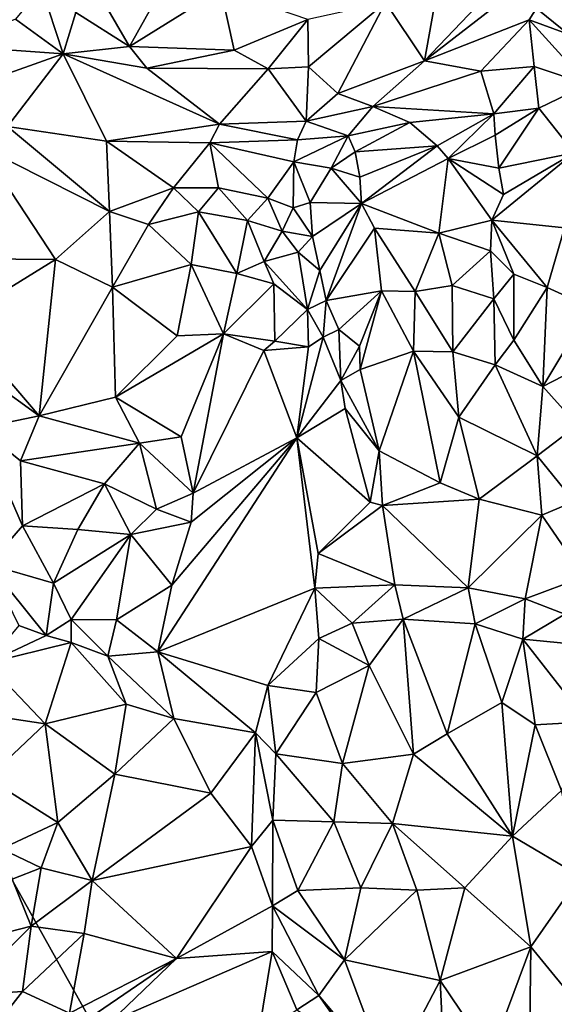
# Model space of a CAD drawing. Units: metres. Extents: x 23.6 to 29.4, y -15.5 to 8.9.
# Drawn here: x 27.2 to 27.7, y 6.2 to 7 of the extents above; entities that cross this region are included whole.
import ezdxf

# ---------------------------------------------------------------- set-up
doc = ezdxf.new("R2010")
doc.units = ezdxf.units.M

msp = doc.modelspace()

# ---------------------------------------------------------------- linework, layer by layer
at = {"layer": '1'}
for points in [[(27.89656, 6.8766, -1.5659), (26.13901, 8.29769, -1.55973), (27.24474, 8.70575, -1.56504)], [(27.24474, 8.70575, -1.56504), (27.53024, 8.42176, -1.56576), (27.89656, 6.8766, -1.5659)], [(28.7416, 8.19823, -1.57307), (27.89656, 6.8766, -1.5659), (27.53024, 8.42176, -1.56576)], [(25.52179, 5.50277, -1.54708), (26.13901, 8.29769, -1.55973), (27.58912, 5.70302, -1.56344)], [(27.58912, 5.70302, -1.56344), (26.13901, 8.29769, -1.55973), (27.89656, 6.8766, -1.5659)], [(27.60061, 7.14207, -0.71698), (27.54557, 7.06387, -0.74445), (27.57786, 7.01534, -0.79653)], [(27.60061, 7.14207, -0.71698), (27.57786, 7.01534, -0.79653), (27.65095, 7.09195, -0.78605)], [(27.65095, 7.09195, -0.78605), (27.57786, 7.01534, -0.79653), (27.70585, 7.11445, -0.79026)], [(27.57786, 7.01534, -0.79653), (27.66488, 7.04953, -0.79585), (27.70585, 7.11445, -0.79026)], [(27.66488, 7.04953, -0.79585), (27.79727, 7.00117, -0.76274), (27.70585, 7.11445, -0.79026)], [(27.3024, 7.07986, -0.79591), (27.28849, 7.05563, -0.78695), (27.33285, 7.02738, -0.7703)], [(27.3024, 7.07986, -0.79591), (27.33285, 7.02738, -0.7703), (27.36222, 7.08003, -0.79524)], [(27.36222, 7.08003, -0.79524), (27.33285, 7.02738, -0.7703), (27.40869, 7.07464, -0.7809)], [(27.25984, 7.07645, -0.78544), (27.23841, 7.04996, -0.802), (27.27792, 7.02116, -0.79201)], [(27.25984, 7.07645, -0.78544), (27.27792, 7.02116, -0.79201), (27.28849, 7.05563, -0.78695)], [(27.40869, 7.07464, -0.7809), (27.33285, 7.02738, -0.7703), (27.42, 7.02431, -0.75661)], [(27.40869, 7.07464, -0.7809), (27.42, 7.02431, -0.75661), (27.48118, 7.04965, -0.74236)], [(27.48118, 7.04965, -0.74236), (27.48168, 7.01034, -0.76166), (27.54557, 7.06387, -0.74445)], [(27.48168, 7.01034, -0.76166), (27.50586, 6.98839, -0.79222), (27.54557, 7.06387, -0.74445)], [(27.54557, 7.06387, -0.74445), (27.50586, 6.98839, -0.79222), (27.57786, 7.01534, -0.79653)], [(27.28849, 7.05563, -0.78695), (27.27792, 7.02116, -0.79201), (27.33285, 7.02738, -0.7703)], [(27.18418, 7.02787, -0.84439), (27.27792, 7.02116, -0.79201), (27.23841, 7.04996, -0.802)], [(27.42, 7.02431, -0.75661), (27.44806, 7.00887, -0.75706), (27.48118, 7.04965, -0.74236)], [(27.48118, 7.04965, -0.74236), (27.44806, 7.00887, -0.75706), (27.48168, 7.01034, -0.76166)], [(27.57786, 7.01534, -0.79653), (27.62485, 7.00676, -0.80528), (27.66488, 7.04953, -0.79585)], [(27.66488, 7.04953, -0.79585), (27.62485, 7.00676, -0.80528), (27.66916, 7.01073, -0.79339)], [(27.66488, 7.04953, -0.79585), (27.66916, 7.01073, -0.79339), (27.71371, 6.99577, -0.77525)], [(27.66488, 7.04953, -0.79585), (27.71371, 6.99577, -0.77525), (27.79727, 7.00117, -0.76274)], [(27.18418, 7.02787, -0.84439), (27.19276, 6.99119, -0.86309), (27.27792, 7.02116, -0.79201)], [(27.19276, 6.99119, -0.86309), (27.23163, 6.96088, -0.86804), (27.27792, 7.02116, -0.79201)], [(27.23163, 6.96088, -0.86804), (27.31377, 6.9487, -0.85371), (27.27792, 7.02116, -0.79201)], [(27.27792, 7.02116, -0.79201), (27.34729, 7.00948, -0.77565), (27.33285, 7.02738, -0.7703)], [(27.27792, 7.02116, -0.79201), (27.31377, 6.9487, -0.85371), (27.40767, 6.96275, -0.81739)], [(27.34729, 7.00948, -0.77565), (27.27792, 7.02116, -0.79201), (27.40767, 6.96275, -0.81739)], [(27.33285, 7.02738, -0.7703), (27.34729, 7.00948, -0.77565), (27.42, 7.02431, -0.75661)], [(27.42, 7.02431, -0.75661), (27.34729, 7.00948, -0.77565), (27.44806, 7.00887, -0.75706)], [(27.50586, 6.98839, -0.79222), (27.53498, 6.97763, -0.79666), (27.57786, 7.01534, -0.79653)], [(27.57786, 7.01534, -0.79653), (27.53498, 6.97763, -0.79666), (27.62485, 7.00676, -0.80528)], [(27.34729, 7.00948, -0.77565), (27.40767, 6.96275, -0.81739), (27.44806, 7.00887, -0.75706)], [(27.44806, 7.00887, -0.75706), (27.40767, 6.96275, -0.81739), (27.47971, 6.96537, -0.81918)], [(27.44806, 7.00887, -0.75706), (27.47971, 6.96537, -0.81918), (27.48168, 7.01034, -0.76166)], [(27.48168, 7.01034, -0.76166), (27.47971, 6.96537, -0.81918), (27.50586, 6.98839, -0.79222)], [(27.62485, 7.00676, -0.80528), (27.53498, 6.97763, -0.79666), (27.63544, 6.97141, -0.79525)], [(27.66916, 7.01073, -0.79339), (27.62485, 7.00676, -0.80528), (27.63544, 6.97141, -0.79525)], [(27.66916, 7.01073, -0.79339), (27.63544, 6.97141, -0.79525), (27.67289, 6.97616, -0.77266)], [(27.66916, 7.01073, -0.79339), (27.67289, 6.97616, -0.77266), (27.71371, 6.99577, -0.77525)], [(27.67289, 6.97616, -0.77266), (27.70238, 6.93911, -0.71892), (27.71371, 6.99577, -0.77525)], [(27.50586, 6.98839, -0.79222), (27.47971, 6.96537, -0.81918), (27.53498, 6.97763, -0.79666)], [(27.47971, 6.96537, -0.81918), (27.51447, 6.95307, -0.807), (27.53498, 6.97763, -0.79666)], [(27.53498, 6.97763, -0.79666), (27.51447, 6.95307, -0.807), (27.56592, 6.96417, -0.79101)], [(27.53498, 6.97763, -0.79666), (27.56592, 6.96417, -0.79101), (27.63544, 6.97141, -0.79525)], [(27.56592, 6.96417, -0.79101), (27.58854, 6.94476, -0.77889), (27.63544, 6.97141, -0.79525)], [(27.63544, 6.97141, -0.79525), (27.58854, 6.94476, -0.77889), (27.59771, 6.93429, -0.76791)], [(27.63544, 6.97141, -0.79525), (27.59771, 6.93429, -0.76791), (27.63675, 6.95379, -0.79029)], [(27.63544, 6.97141, -0.79525), (27.63675, 6.95379, -0.79029), (27.67289, 6.97616, -0.77266)], [(27.67289, 6.97616, -0.77266), (27.63675, 6.95379, -0.79029), (27.63969, 6.92632, -0.76864)], [(27.67289, 6.97616, -0.77266), (27.63969, 6.92632, -0.76864), (27.70238, 6.93911, -0.71892)], [(27.40767, 6.96275, -0.81739), (27.47237, 6.94978, -0.83375), (27.47971, 6.96537, -0.81918)], [(27.47971, 6.96537, -0.81918), (27.47237, 6.94978, -0.83375), (27.51447, 6.95307, -0.807)], [(27.51447, 6.95307, -0.807), (27.5205, 6.93999, -0.79612), (27.56592, 6.96417, -0.79101)], [(27.56592, 6.96417, -0.79101), (27.5205, 6.93999, -0.79612), (27.58854, 6.94476, -0.77889)], [(27.23163, 6.96088, -0.86804), (27.20986, 6.94418, -0.87662), (27.31643, 6.89044, -0.86315)], [(27.23163, 6.96088, -0.86804), (27.31643, 6.89044, -0.86315), (27.31377, 6.9487, -0.85371)], [(27.40767, 6.96275, -0.81739), (27.31377, 6.9487, -0.85371), (27.39968, 6.94727, -0.82826)], [(27.40767, 6.96275, -0.81739), (27.39968, 6.94727, -0.82826), (27.47237, 6.94978, -0.83375)], [(27.31377, 6.9487, -0.85371), (27.31643, 6.89044, -0.86315), (27.36956, 6.91005, -0.84383)], [(27.31377, 6.9487, -0.85371), (27.36956, 6.91005, -0.84383), (27.39968, 6.94727, -0.82826)], [(27.39968, 6.94727, -0.82826), (27.36956, 6.91005, -0.84383), (27.40689, 6.90994, -0.83085)], [(27.47237, 6.94978, -0.83375), (27.39968, 6.94727, -0.82826), (27.46944, 6.9315, -0.83726)], [(27.39968, 6.94727, -0.82826), (27.40689, 6.90994, -0.83085), (27.4478, 6.90135, -0.82702)], [(27.39968, 6.94727, -0.82826), (27.4478, 6.90135, -0.82702), (27.46944, 6.9315, -0.83726)], [(27.47237, 6.94978, -0.83375), (27.46944, 6.9315, -0.83726), (27.51447, 6.95307, -0.807)], [(27.46944, 6.9315, -0.83726), (27.50034, 6.92643, -0.80718), (27.51447, 6.95307, -0.807)], [(27.51447, 6.95307, -0.807), (27.50034, 6.92643, -0.80718), (27.5205, 6.93999, -0.79612)], [(27.63675, 6.95379, -0.79029), (27.59771, 6.93429, -0.76791), (27.63969, 6.92632, -0.76864)], [(27.20986, 6.94418, -0.87662), (27.20539, 6.85117, -0.88377), (27.27141, 6.85059, -0.86592)], [(27.20986, 6.94418, -0.87662), (27.27141, 6.85059, -0.86592), (27.31643, 6.89044, -0.86315)], [(27.5205, 6.93999, -0.79612), (27.50034, 6.92643, -0.80718), (27.52427, 6.91887, -0.76718)], [(27.5205, 6.93999, -0.79612), (27.52427, 6.91887, -0.76718), (27.58854, 6.94476, -0.77889)], [(27.52427, 6.91887, -0.76718), (27.52558, 6.89697, -0.73947), (27.58854, 6.94476, -0.77889)], [(27.58854, 6.94476, -0.77889), (27.52558, 6.89697, -0.73947), (27.59771, 6.93429, -0.76791)], [(27.64348, 6.90444, -0.73661), (27.63392, 6.88314, -0.72476), (27.70238, 6.93911, -0.71892)], [(27.70238, 6.93911, -0.71892), (27.63392, 6.88314, -0.72476), (27.69426, 6.87692, -0.66695)], [(27.63969, 6.92632, -0.76864), (27.64348, 6.90444, -0.73661), (27.70238, 6.93911, -0.71892)], [(27.4478, 6.90135, -0.82702), (27.46895, 6.8933, -0.83258), (27.46944, 6.9315, -0.83726)], [(27.46944, 6.9315, -0.83726), (27.46895, 6.8933, -0.83258), (27.48291, 6.89782, -0.83292)], [(27.46944, 6.9315, -0.83726), (27.48291, 6.89782, -0.83292), (27.50034, 6.92643, -0.80718)], [(27.52558, 6.89697, -0.73947), (27.58997, 6.8725, -0.70938), (27.59771, 6.93429, -0.76791)], [(27.59771, 6.93429, -0.76791), (27.58997, 6.8725, -0.70938), (27.63392, 6.88314, -0.72476)], [(27.59771, 6.93429, -0.76791), (27.63392, 6.88314, -0.72476), (27.64348, 6.90444, -0.73661)], [(27.63969, 6.92632, -0.76864), (27.59771, 6.93429, -0.76791), (27.64348, 6.90444, -0.73661)], [(27.50034, 6.92643, -0.80718), (27.48291, 6.89782, -0.83292), (27.52558, 6.89697, -0.73947)], [(27.50034, 6.92643, -0.80718), (27.52558, 6.89697, -0.73947), (27.52427, 6.91887, -0.76718)], [(27.31643, 6.89044, -0.86315), (27.34878, 6.87969, -0.84025), (27.36956, 6.91005, -0.84383)], [(27.36956, 6.91005, -0.84383), (27.34878, 6.87969, -0.84025), (27.39017, 6.89005, -0.82646)], [(27.40689, 6.90994, -0.83085), (27.36956, 6.91005, -0.84383), (27.39017, 6.89005, -0.82646)], [(27.40689, 6.90994, -0.83085), (27.39017, 6.89005, -0.82646), (27.43109, 6.88285, -0.81257)], [(27.4478, 6.90135, -0.82702), (27.40689, 6.90994, -0.83085), (27.43109, 6.88285, -0.81257)], [(27.4478, 6.90135, -0.82702), (27.43109, 6.88285, -0.81257), (27.45982, 6.8741, -0.81089)], [(27.4478, 6.90135, -0.82702), (27.45982, 6.8741, -0.81089), (27.46895, 6.8933, -0.83258)], [(27.48291, 6.89782, -0.83292), (27.46895, 6.8933, -0.83258), (27.48502, 6.86958, -0.82014)], [(27.52558, 6.89697, -0.73947), (27.48291, 6.89782, -0.83292), (27.48502, 6.86958, -0.82014)], [(27.31643, 6.89044, -0.86315), (27.27141, 6.85059, -0.86592), (27.31893, 6.82762, -0.83726)], [(27.31643, 6.89044, -0.86315), (27.31893, 6.82762, -0.83726), (27.34878, 6.87969, -0.84025)], [(27.39017, 6.89005, -0.82646), (27.34878, 6.87969, -0.84025), (27.38413, 6.84649, -0.7829)], [(27.39017, 6.89005, -0.82646), (27.38413, 6.84649, -0.7829), (27.42211, 6.8388, -0.76154)], [(27.39017, 6.89005, -0.82646), (27.42211, 6.8388, -0.76154), (27.43109, 6.88285, -0.81257)], [(27.46895, 6.8933, -0.83258), (27.45982, 6.8741, -0.81089), (27.48502, 6.86958, -0.82014)], [(27.52558, 6.89697, -0.73947), (27.48502, 6.86958, -0.82014), (27.49112, 6.84136, -0.78985)], [(27.49619, 6.81656, -0.77839), (27.52558, 6.89697, -0.73947), (27.49112, 6.84136, -0.78985)], [(27.52558, 6.89697, -0.73947), (27.49619, 6.81656, -0.77839), (27.53648, 6.87665, -0.7228)], [(27.52558, 6.89697, -0.73947), (27.53648, 6.87665, -0.7228), (27.58997, 6.8725, -0.70938)], [(27.43109, 6.88285, -0.81257), (27.42211, 6.8388, -0.76154), (27.44474, 6.8489, -0.77563)], [(27.43109, 6.88285, -0.81257), (27.44474, 6.8489, -0.77563), (27.45982, 6.8741, -0.81089)], [(27.58997, 6.8725, -0.70938), (27.63267, 6.85782, -0.71574), (27.63392, 6.88314, -0.72476)], [(27.63392, 6.88314, -0.72476), (27.63267, 6.85782, -0.71574), (27.65219, 6.83837, -0.69616)], [(27.63392, 6.88314, -0.72476), (27.65219, 6.83837, -0.69616), (27.67973, 6.82733, -0.66856)], [(27.69426, 6.87692, -0.66695), (27.63392, 6.88314, -0.72476), (27.67973, 6.82733, -0.66856)], [(27.34878, 6.87969, -0.84025), (27.31893, 6.82762, -0.83726), (27.38413, 6.84649, -0.7829)], [(27.45982, 6.8741, -0.81089), (27.44474, 6.8489, -0.77563), (27.47299, 6.85668, -0.81081)], [(27.45982, 6.8741, -0.81089), (27.47299, 6.85668, -0.81081), (27.48502, 6.86958, -0.82014)], [(27.49619, 6.81656, -0.77839), (27.54224, 6.8244, -0.71323), (27.53648, 6.87665, -0.7228)], [(27.53648, 6.87665, -0.7228), (27.54224, 6.8244, -0.71323), (27.5701, 6.82409, -0.6952)], [(27.58997, 6.8725, -0.70938), (27.53648, 6.87665, -0.7228), (27.5701, 6.82409, -0.6952)], [(27.58912, 5.70302, -1.56344), (27.89656, 6.8766, -1.5659), (28.75468, 5.87151, -1.56811)], [(27.69426, 6.87692, -0.66695), (27.67973, 6.82733, -0.66856), (27.71577, 6.81109, -0.65638)], [(27.48502, 6.86958, -0.82014), (27.47299, 6.85668, -0.81081), (27.49112, 6.84136, -0.78985)], [(27.58997, 6.8725, -0.70938), (27.5701, 6.82409, -0.6952), (27.60098, 6.82904, -0.69143)], [(27.58997, 6.8725, -0.70938), (27.60098, 6.82904, -0.69143), (27.63267, 6.85782, -0.71574)], [(27.63267, 6.85782, -0.71574), (27.60098, 6.82904, -0.69143), (27.63556, 6.81785, -0.70072)], [(27.63267, 6.85782, -0.71574), (27.63556, 6.81785, -0.70072), (27.65219, 6.83837, -0.69616)], [(27.20539, 6.85117, -0.88377), (27.18988, 6.80032, -0.9036), (27.27141, 6.85059, -0.86592)], [(27.25797, 6.72066, -0.80841), (27.27141, 6.85059, -0.86592), (27.18988, 6.80032, -0.9036)], [(27.25797, 6.72066, -0.80841), (27.31893, 6.82762, -0.83726), (27.27141, 6.85059, -0.86592)], [(27.44474, 6.8489, -0.77563), (27.42211, 6.8388, -0.76154), (27.45296, 6.83038, -0.76119)], [(27.47299, 6.85668, -0.81081), (27.44474, 6.8489, -0.77563), (27.48089, 6.80908, -0.77674)], [(27.44474, 6.8489, -0.77563), (27.45296, 6.83038, -0.76119), (27.48089, 6.80908, -0.77674)], [(27.47299, 6.85668, -0.81081), (27.48089, 6.80908, -0.77674), (27.49112, 6.84136, -0.78985)], [(27.31893, 6.82762, -0.83726), (27.37261, 6.78723, -0.75584), (27.38413, 6.84649, -0.7829)], [(27.38413, 6.84649, -0.7829), (27.37261, 6.78723, -0.75584), (27.41114, 6.78879, -0.73285)], [(27.38413, 6.84649, -0.7829), (27.41114, 6.78879, -0.73285), (27.42211, 6.8388, -0.76154)], [(27.49112, 6.84136, -0.78985), (27.48089, 6.80908, -0.77674), (27.49619, 6.81656, -0.77839)], [(27.42211, 6.8388, -0.76154), (27.41114, 6.78879, -0.73285), (27.45296, 6.83038, -0.76119)], [(27.63556, 6.81785, -0.70072), (27.65208, 6.78363, -0.69516), (27.65219, 6.83837, -0.69616)], [(27.65219, 6.83837, -0.69616), (27.65208, 6.78363, -0.69516), (27.67973, 6.82733, -0.66856)], [(27.25797, 6.72066, -0.80841), (27.32141, 6.73639, -0.8), (27.31893, 6.82762, -0.83726)], [(27.31893, 6.82762, -0.83726), (27.32141, 6.73639, -0.8), (27.37261, 6.78723, -0.75584)], [(27.41114, 6.78879, -0.73285), (27.45364, 6.78262, -0.72904), (27.45296, 6.83038, -0.76119)], [(27.45296, 6.83038, -0.76119), (27.45364, 6.78262, -0.72904), (27.48089, 6.80908, -0.77674)], [(27.49619, 6.81656, -0.77839), (27.50686, 6.79236, -0.7696), (27.54224, 6.8244, -0.71323)], [(27.54224, 6.8244, -0.71323), (27.50686, 6.79236, -0.7696), (27.52395, 6.7785, -0.76486)], [(27.52395, 6.7785, -0.76486), (27.52441, 6.75915, -0.76067), (27.54224, 6.8244, -0.71323)], [(27.54224, 6.8244, -0.71323), (27.52441, 6.75915, -0.76067), (27.5688, 6.77447, -0.70387)], [(27.54224, 6.8244, -0.71323), (27.5688, 6.77447, -0.70387), (27.5701, 6.82409, -0.6952)], [(27.60098, 6.82904, -0.69143), (27.5701, 6.82409, -0.6952), (27.60141, 6.77383, -0.69585)], [(27.60098, 6.82904, -0.69143), (27.60141, 6.77383, -0.69585), (27.63556, 6.81785, -0.70072)], [(27.67973, 6.82733, -0.66856), (27.65208, 6.78363, -0.69516), (27.67623, 6.74518, -0.68856)], [(27.67973, 6.82733, -0.66856), (27.67623, 6.74518, -0.68856), (27.71577, 6.81109, -0.65638)], [(27.49619, 6.81656, -0.77839), (27.48089, 6.80908, -0.77674), (27.49386, 6.78619, -0.77225)], [(27.49619, 6.81656, -0.77839), (27.49386, 6.78619, -0.77225), (27.50686, 6.79236, -0.7696)], [(27.5701, 6.82409, -0.6952), (27.5688, 6.77447, -0.70387), (27.60141, 6.77383, -0.69585)], [(27.63556, 6.81785, -0.70072), (27.60141, 6.77383, -0.69585), (27.63675, 6.76312, -0.70273)], [(27.63556, 6.81785, -0.70072), (27.63675, 6.76312, -0.70273), (27.65208, 6.78363, -0.69516)], [(27.48089, 6.80908, -0.77674), (27.45364, 6.78262, -0.72904), (27.48167, 6.77798, -0.75728)], [(27.48089, 6.80908, -0.77674), (27.48167, 6.77798, -0.75728), (27.49386, 6.78619, -0.77225)], [(27.67623, 6.74518, -0.68856), (27.71865, 6.76707, -0.66724), (27.71577, 6.81109, -0.65638)], [(27.25797, 6.72066, -0.80841), (27.18988, 6.80032, -0.9036), (27.18285, 6.77506, -0.90612)], [(27.49386, 6.78619, -0.77225), (27.50842, 6.75014, -0.77384), (27.50686, 6.79236, -0.7696)], [(27.50686, 6.79236, -0.7696), (27.50842, 6.75014, -0.77384), (27.52395, 6.7785, -0.76486)], [(27.37261, 6.78723, -0.75584), (27.32141, 6.73639, -0.8), (27.41114, 6.78879, -0.73285)], [(27.32141, 6.73639, -0.8), (27.376, 6.70339, -0.76057), (27.41114, 6.78879, -0.73285)], [(27.376, 6.70339, -0.76057), (27.38586, 6.65646, -0.7595), (27.41114, 6.78879, -0.73285)], [(27.41114, 6.78879, -0.73285), (27.38586, 6.65646, -0.7595), (27.44446, 6.77488, -0.72865)], [(27.45364, 6.78262, -0.72904), (27.41114, 6.78879, -0.73285), (27.44446, 6.77488, -0.72865)], [(27.49386, 6.78619, -0.77225), (27.48167, 6.77798, -0.75728), (27.47187, 6.70245, -0.74792)], [(27.49386, 6.78619, -0.77225), (27.47187, 6.70245, -0.74792), (27.50842, 6.75014, -0.77384)], [(27.65208, 6.78363, -0.69516), (27.63675, 6.76312, -0.70273), (27.67623, 6.74518, -0.68856)], [(27.45364, 6.78262, -0.72904), (27.44446, 6.77488, -0.72865), (27.48167, 6.77798, -0.75728)], [(27.44446, 6.77488, -0.72865), (27.47187, 6.70245, -0.74792), (27.48167, 6.77798, -0.75728)], [(27.52395, 6.7785, -0.76486), (27.50842, 6.75014, -0.77384), (27.52441, 6.75915, -0.76067)], [(27.20865, 6.7106, -0.84059), (27.25797, 6.72066, -0.80841), (27.18285, 6.77506, -0.90612)], [(27.44446, 6.77488, -0.72865), (27.38586, 6.65646, -0.7595), (27.47187, 6.70245, -0.74792)], [(27.52441, 6.75915, -0.76067), (27.54022, 6.69174, -0.77892), (27.5688, 6.77447, -0.70387)], [(27.5688, 6.77447, -0.70387), (27.54022, 6.69174, -0.77892), (27.59106, 6.66518, -0.74938)], [(27.5688, 6.77447, -0.70387), (27.59106, 6.66518, -0.74938), (27.60645, 6.71965, -0.71751)], [(27.60141, 6.77383, -0.69585), (27.5688, 6.77447, -0.70387), (27.60645, 6.71965, -0.71751)], [(27.60141, 6.77383, -0.69585), (27.60645, 6.71965, -0.71751), (27.63675, 6.76312, -0.70273)], [(27.67623, 6.74518, -0.68856), (27.70515, 6.71305, -0.69845), (27.71865, 6.76707, -0.66724)], [(27.50842, 6.75014, -0.77384), (27.54022, 6.69174, -0.77892), (27.52441, 6.75915, -0.76067)], [(27.63675, 6.76312, -0.70273), (27.60645, 6.71965, -0.71751), (27.67158, 6.68752, -0.71444)], [(27.63675, 6.76312, -0.70273), (27.67158, 6.68752, -0.71444), (27.67623, 6.74518, -0.68856)], [(27.51195, 6.7268, -0.77563), (27.50842, 6.75014, -0.77384), (27.47187, 6.70245, -0.74792)], [(27.50842, 6.75014, -0.77384), (27.51195, 6.7268, -0.77563), (27.54022, 6.69174, -0.77892)], [(27.67623, 6.74518, -0.68856), (27.67158, 6.68752, -0.71444), (27.70515, 6.71305, -0.69845)], [(27.25797, 6.72066, -0.80841), (27.34121, 6.69797, -0.76726), (27.32141, 6.73639, -0.8)], [(27.32141, 6.73639, -0.8), (27.34121, 6.69797, -0.76726), (27.376, 6.70339, -0.76057)], [(27.47187, 6.70245, -0.74792), (27.53271, 6.64917, -0.78644), (27.51195, 6.7268, -0.77563)], [(27.51195, 6.7268, -0.77563), (27.53271, 6.64917, -0.78644), (27.54022, 6.69174, -0.77892)], [(27.20865, 6.7106, -0.84059), (27.24252, 6.68349, -0.7741), (27.25797, 6.72066, -0.80841)], [(27.25797, 6.72066, -0.80841), (27.24252, 6.68349, -0.7741), (27.34121, 6.69797, -0.76726)], [(27.60645, 6.71965, -0.71751), (27.59106, 6.66518, -0.74938), (27.6234, 6.65163, -0.73911)], [(27.60645, 6.71965, -0.71751), (27.6234, 6.65163, -0.73911), (27.67158, 6.68752, -0.71444)], [(27.24252, 6.68349, -0.7741), (27.20865, 6.7106, -0.84059), (27.24408, 6.62957, -0.75923)], [(27.21608, 6.59742, -0.81645), (27.24408, 6.62957, -0.75923), (27.20865, 6.7106, -0.84059)], [(27.67158, 6.68752, -0.71444), (27.70218, 6.64972, -0.73069), (27.70515, 6.71305, -0.69845)], [(27.34121, 6.69797, -0.76726), (27.38586, 6.65646, -0.7595), (27.376, 6.70339, -0.76057)], [(27.35652, 6.52494, -0.80329), (27.48702, 6.57773, -0.78316), (27.47187, 6.70245, -0.74792)], [(27.36806, 6.58028, -0.78003), (27.35652, 6.52494, -0.80329), (27.47187, 6.70245, -0.74792)], [(27.38428, 6.63244, -0.76286), (27.36806, 6.58028, -0.78003), (27.47187, 6.70245, -0.74792)], [(27.38586, 6.65646, -0.7595), (27.38428, 6.63244, -0.76286), (27.47187, 6.70245, -0.74792)], [(27.47187, 6.70245, -0.74792), (27.48702, 6.57773, -0.78316), (27.48971, 6.6066, -0.77746)], [(27.47187, 6.70245, -0.74792), (27.48971, 6.6066, -0.77746), (27.53271, 6.64917, -0.78644)], [(27.24252, 6.68349, -0.7741), (27.31232, 6.66445, -0.74882), (27.34121, 6.69797, -0.76726)], [(27.34121, 6.69797, -0.76726), (27.31232, 6.66445, -0.74882), (27.35539, 6.64318, -0.75634)], [(27.34121, 6.69797, -0.76726), (27.35539, 6.64318, -0.75634), (27.38586, 6.65646, -0.7595)], [(27.53271, 6.64917, -0.78644), (27.54309, 6.64628, -0.78748), (27.54022, 6.69174, -0.77892)], [(27.54022, 6.69174, -0.77892), (27.54309, 6.64628, -0.78748), (27.59106, 6.66518, -0.74938)], [(27.6234, 6.65163, -0.73911), (27.6755, 6.63836, -0.73172), (27.67158, 6.68752, -0.71444)], [(27.67158, 6.68752, -0.71444), (27.6755, 6.63836, -0.73172), (27.70218, 6.64972, -0.73069)], [(27.24252, 6.68349, -0.7741), (27.24408, 6.62957, -0.75923), (27.31232, 6.66445, -0.74882)], [(27.31232, 6.66445, -0.74882), (27.24408, 6.62957, -0.75923), (27.29018, 6.62645, -0.7528)], [(27.29018, 6.62645, -0.7528), (27.33406, 6.62231, -0.75171), (27.31232, 6.66445, -0.74882)], [(27.31232, 6.66445, -0.74882), (27.33406, 6.62231, -0.75171), (27.35539, 6.64318, -0.75634)], [(27.59106, 6.66518, -0.74938), (27.54309, 6.64628, -0.78748), (27.6234, 6.65163, -0.73911)], [(27.38586, 6.65646, -0.7595), (27.35539, 6.64318, -0.75634), (27.38428, 6.63244, -0.76286)], [(27.53271, 6.64917, -0.78644), (27.48971, 6.6066, -0.77746), (27.54309, 6.64628, -0.78748)], [(27.48971, 6.6066, -0.77746), (27.55324, 6.58064, -0.78529), (27.54309, 6.64628, -0.78748)], [(27.54309, 6.64628, -0.78748), (27.6141, 6.5779, -0.75144), (27.6234, 6.65163, -0.73911)], [(27.54309, 6.64628, -0.78748), (27.55324, 6.58064, -0.78529), (27.6141, 6.5779, -0.75144)], [(27.6234, 6.65163, -0.73911), (27.6141, 6.5779, -0.75144), (27.6755, 6.63836, -0.73172)], [(27.6755, 6.63836, -0.73172), (27.71044, 6.58701, -0.74826), (27.70218, 6.64972, -0.73069)], [(27.35539, 6.64318, -0.75634), (27.33406, 6.62231, -0.75171), (27.38428, 6.63244, -0.76286)], [(27.6755, 6.63836, -0.73172), (27.6141, 6.5779, -0.75144), (27.6615, 6.56891, -0.74079)], [(27.6755, 6.63836, -0.73172), (27.6615, 6.56891, -0.74079), (27.71044, 6.58701, -0.74826)], [(27.24408, 6.62957, -0.75923), (27.21608, 6.59742, -0.81645), (27.26997, 6.58179, -0.78038)], [(27.24408, 6.62957, -0.75923), (27.26997, 6.58179, -0.78038), (27.29018, 6.62645, -0.7528)], [(27.33406, 6.62231, -0.75171), (27.36806, 6.58028, -0.78003), (27.38428, 6.63244, -0.76286)], [(27.29018, 6.62645, -0.7528), (27.26997, 6.58179, -0.78038), (27.33406, 6.62231, -0.75171)], [(27.26997, 6.58179, -0.78038), (27.28456, 6.55184, -0.81244), (27.33406, 6.62231, -0.75171)], [(27.28456, 6.55184, -0.81244), (27.3222, 6.55152, -0.80265), (27.33406, 6.62231, -0.75171)], [(27.3222, 6.55152, -0.80265), (27.36806, 6.58028, -0.78003), (27.33406, 6.62231, -0.75171)], [(27.48971, 6.6066, -0.77746), (27.48702, 6.57773, -0.78316), (27.55324, 6.58064, -0.78529)], [(27.24099, 6.54679, -0.82124), (27.26367, 6.53839, -0.81646), (27.21608, 6.59742, -0.81645)], [(27.21608, 6.59742, -0.81645), (27.26367, 6.53839, -0.81646), (27.26997, 6.58179, -0.78038)], [(27.26367, 6.53839, -0.81646), (27.28456, 6.55184, -0.81244), (27.26997, 6.58179, -0.78038)], [(27.36806, 6.58028, -0.78003), (27.3222, 6.55152, -0.80265), (27.35652, 6.52494, -0.80329)], [(27.48702, 6.57773, -0.78316), (27.51801, 6.54874, -0.7794), (27.55324, 6.58064, -0.78529)], [(27.55324, 6.58064, -0.78529), (27.51801, 6.54874, -0.7794), (27.56036, 6.55207, -0.77654)], [(27.55324, 6.58064, -0.78529), (27.56036, 6.55207, -0.77654), (27.6141, 6.5779, -0.75144)], [(27.6615, 6.56891, -0.74079), (27.6945, 6.55603, -0.74229), (27.71044, 6.58701, -0.74826)], [(27.35652, 6.52494, -0.80329), (27.44794, 6.49688, -0.80914), (27.48702, 6.57773, -0.78316)], [(27.48702, 6.57773, -0.78316), (27.44794, 6.49688, -0.80914), (27.49027, 6.53593, -0.78632)], [(27.48702, 6.57773, -0.78316), (27.49027, 6.53593, -0.78632), (27.51801, 6.54874, -0.7794)], [(27.56036, 6.55207, -0.77654), (27.61996, 6.54809, -0.74366), (27.6141, 6.5779, -0.75144)], [(27.6141, 6.5779, -0.75144), (27.61996, 6.54809, -0.74366), (27.6615, 6.56891, -0.74079)], [(27.6615, 6.56891, -0.74079), (27.61996, 6.54809, -0.74366), (27.65974, 6.53537, -0.72939)], [(27.6615, 6.56891, -0.74079), (27.65974, 6.53537, -0.72939), (27.6945, 6.55603, -0.74229)], [(27.6945, 6.55603, -0.74229), (27.65974, 6.53537, -0.72939), (27.69669, 6.53185, -0.73338)], [(27.24099, 6.54679, -0.82124), (27.21476, 6.51539, -0.77944), (27.26367, 6.53839, -0.81646)], [(27.26367, 6.53839, -0.81646), (27.28443, 6.53263, -0.8093), (27.28456, 6.55184, -0.81244)], [(27.28456, 6.55184, -0.81244), (27.28443, 6.53263, -0.8093), (27.31484, 6.52141, -0.80474)], [(27.28456, 6.55184, -0.81244), (27.31484, 6.52141, -0.80474), (27.3222, 6.55152, -0.80265)], [(27.31484, 6.52141, -0.80474), (27.35652, 6.52494, -0.80329), (27.3222, 6.55152, -0.80265)], [(27.51801, 6.54874, -0.7794), (27.49027, 6.53593, -0.78632), (27.53199, 6.51365, -0.76236)], [(27.51801, 6.54874, -0.7794), (27.53199, 6.51365, -0.76236), (27.56036, 6.55207, -0.77654)], [(27.53199, 6.51365, -0.76236), (27.56894, 6.43996, -0.70142), (27.56036, 6.55207, -0.77654)], [(27.56036, 6.55207, -0.77654), (27.56894, 6.43996, -0.70142), (27.59676, 6.45675, -0.70514)], [(27.56036, 6.55207, -0.77654), (27.59676, 6.45675, -0.70514), (27.61996, 6.54809, -0.74366)], [(27.59676, 6.45675, -0.70514), (27.64216, 6.48292, -0.69578), (27.61996, 6.54809, -0.74366)], [(27.61996, 6.54809, -0.74366), (27.64216, 6.48292, -0.69578), (27.65974, 6.53537, -0.72939)], [(27.26367, 6.53839, -0.81646), (27.21476, 6.51539, -0.77944), (27.28443, 6.53263, -0.8093)], [(27.21476, 6.51539, -0.77944), (27.2629, 6.46523, -0.75774), (27.28443, 6.53263, -0.8093)], [(27.28443, 6.53263, -0.8093), (27.2629, 6.46523, -0.75774), (27.33006, 6.48148, -0.79364)], [(27.31484, 6.52141, -0.80474), (27.28443, 6.53263, -0.8093), (27.33006, 6.48148, -0.79364)], [(27.49027, 6.53593, -0.78632), (27.44794, 6.49688, -0.80914), (27.48803, 6.49103, -0.78121)], [(27.49027, 6.53593, -0.78632), (27.48803, 6.49103, -0.78121), (27.53199, 6.51365, -0.76236)], [(27.65974, 6.53537, -0.72939), (27.64216, 6.48292, -0.69578), (27.66974, 6.46422, -0.68411)], [(27.65974, 6.53537, -0.72939), (27.66974, 6.46422, -0.68411), (27.71323, 6.46683, -0.69223)], [(27.69669, 6.53185, -0.73338), (27.65974, 6.53537, -0.72939), (27.71323, 6.46683, -0.69223)], [(27.31484, 6.52141, -0.80474), (27.36989, 6.46953, -0.80198), (27.35652, 6.52494, -0.80329)], [(27.35652, 6.52494, -0.80329), (27.36989, 6.46953, -0.80198), (27.43747, 6.45754, -0.81168)], [(27.35652, 6.52494, -0.80329), (27.43747, 6.45754, -0.81168), (27.44794, 6.49688, -0.80914)], [(27.21476, 6.51539, -0.77944), (27.21347, 6.47259, -0.7548), (27.2629, 6.46523, -0.75774)], [(27.31484, 6.52141, -0.80474), (27.33006, 6.48148, -0.79364), (27.36989, 6.46953, -0.80198)], [(27.48803, 6.49103, -0.78121), (27.50981, 6.43225, -0.7315), (27.53199, 6.51365, -0.76236)], [(27.53199, 6.51365, -0.76236), (27.50981, 6.43225, -0.7315), (27.56894, 6.43996, -0.70142)], [(27.43747, 6.45754, -0.81168), (27.45457, 6.44024, -0.80321), (27.44794, 6.49688, -0.80914)], [(27.44794, 6.49688, -0.80914), (27.45457, 6.44024, -0.80321), (27.48803, 6.49103, -0.78121)], [(27.48803, 6.49103, -0.78121), (27.45457, 6.44024, -0.80321), (27.50981, 6.43225, -0.7315)], [(27.33006, 6.48148, -0.79364), (27.2629, 6.46523, -0.75774), (27.32084, 6.42343, -0.78052)], [(27.33006, 6.48148, -0.79364), (27.32084, 6.42343, -0.78052), (27.36989, 6.46953, -0.80198)], [(27.64216, 6.48292, -0.69578), (27.59676, 6.45675, -0.70514), (27.65105, 6.37178, -0.67241)], [(27.64216, 6.48292, -0.69578), (27.65105, 6.37178, -0.67241), (27.66974, 6.46422, -0.68411)], [(27.21347, 6.47259, -0.7548), (27.21496, 6.41994, -0.7574), (27.2629, 6.46523, -0.75774)], [(27.21496, 6.41994, -0.7574), (27.27337, 6.38334, -0.77748), (27.2629, 6.46523, -0.75774)], [(27.2629, 6.46523, -0.75774), (27.27337, 6.38334, -0.77748), (27.32084, 6.42343, -0.78052)], [(27.36989, 6.46953, -0.80198), (27.32084, 6.42343, -0.78052), (27.40041, 6.40763, -0.80159)], [(27.36989, 6.46953, -0.80198), (27.40041, 6.40763, -0.80159), (27.43747, 6.45754, -0.81168)], [(27.66974, 6.46422, -0.68411), (27.69183, 6.4098, -0.67172), (27.71323, 6.46683, -0.69223)], [(27.40041, 6.40763, -0.80159), (27.43431, 6.36339, -0.81679), (27.43747, 6.45754, -0.81168)], [(27.43747, 6.45754, -0.81168), (27.43431, 6.36339, -0.81679), (27.45202, 6.38521, -0.80318)], [(27.43747, 6.45754, -0.81168), (27.45202, 6.38521, -0.80318), (27.45457, 6.44024, -0.80321)], [(27.59676, 6.45675, -0.70514), (27.56894, 6.43996, -0.70142), (27.65105, 6.37178, -0.67241)], [(27.66974, 6.46422, -0.68411), (27.65105, 6.37178, -0.67241), (27.69183, 6.4098, -0.67172)], [(27.45457, 6.44024, -0.80321), (27.45202, 6.38521, -0.80318), (27.50262, 6.38376, -0.73658)], [(27.45457, 6.44024, -0.80321), (27.50262, 6.38376, -0.73658), (27.50981, 6.43225, -0.7315)], [(27.50981, 6.43225, -0.7315), (27.50262, 6.38376, -0.73658), (27.55141, 6.38249, -0.69965)], [(27.50981, 6.43225, -0.7315), (27.55141, 6.38249, -0.69965), (27.56894, 6.43996, -0.70142)], [(27.56894, 6.43996, -0.70142), (27.55141, 6.38249, -0.69965), (27.65105, 6.37178, -0.67241)], [(27.21496, 6.41994, -0.7574), (27.22673, 6.36151, -0.78722), (27.27337, 6.38334, -0.77748)], [(27.27337, 6.38334, -0.77748), (27.30197, 6.3352, -0.78603), (27.32084, 6.42343, -0.78052)], [(27.32084, 6.42343, -0.78052), (27.30197, 6.3352, -0.78603), (27.40041, 6.40763, -0.80159)], [(27.30197, 6.3352, -0.78603), (27.43431, 6.36339, -0.81679), (27.40041, 6.40763, -0.80159)], [(27.69183, 6.4098, -0.67172), (27.65105, 6.37178, -0.67241), (27.70722, 6.33861, -0.68799)], [(27.22673, 6.36151, -0.78722), (27.25962, 6.34567, -0.7857), (27.27337, 6.38334, -0.77748)], [(27.27337, 6.38334, -0.77748), (27.25962, 6.34567, -0.7857), (27.30197, 6.3352, -0.78603)], [(27.43431, 6.36339, -0.81679), (27.45168, 6.31394, -0.81115), (27.45202, 6.38521, -0.80318)], [(27.45202, 6.38521, -0.80318), (27.45168, 6.31394, -0.81115), (27.47278, 6.32675, -0.79008)], [(27.45202, 6.38521, -0.80318), (27.47278, 6.32675, -0.79008), (27.50262, 6.38376, -0.73658)], [(27.50262, 6.38376, -0.73658), (27.47278, 6.32675, -0.79008), (27.52512, 6.32903, -0.73102)], [(27.50262, 6.38376, -0.73658), (27.52512, 6.32903, -0.73102), (27.55141, 6.38249, -0.69965)], [(27.55141, 6.38249, -0.69965), (27.52512, 6.32903, -0.73102), (27.57155, 6.32717, -0.70375)], [(27.55141, 6.38249, -0.69965), (27.57155, 6.32717, -0.70375), (27.6114, 6.32897, -0.69131)], [(27.55141, 6.38249, -0.69965), (27.6114, 6.32897, -0.69131), (27.65105, 6.37178, -0.67241)], [(27.65105, 6.37178, -0.67241), (27.6114, 6.32897, -0.69131), (27.66628, 6.28015, -0.71144)], [(27.65105, 6.37178, -0.67241), (27.66628, 6.28015, -0.71144), (27.70722, 6.33861, -0.68799)], [(27.22673, 6.36151, -0.78722), (27.23564, 6.33631, -0.78685), (27.25962, 6.34567, -0.7857)], [(27.30197, 6.3352, -0.78603), (27.37195, 6.27026, -0.8144), (27.43431, 6.36339, -0.81679)], [(27.43431, 6.36339, -0.81679), (27.37195, 6.27026, -0.8144), (27.45168, 6.31394, -0.81115)], [(27.23564, 6.33631, -0.78685), (27.25126, 6.29722, -0.76836), (27.25962, 6.34567, -0.7857)], [(27.25962, 6.34567, -0.7857), (27.25126, 6.29722, -0.76836), (27.30197, 6.3352, -0.78603)], [(27.23564, 6.33631, -0.78685), (27.19514, 6.28273, -0.76327), (27.25126, 6.29722, -0.76836)], [(27.30197, 6.3352, -0.78603), (27.25126, 6.29722, -0.76836), (27.29537, 6.2912, -0.78205)], [(27.30197, 6.3352, -0.78603), (27.29537, 6.2912, -0.78205), (27.37195, 6.27026, -0.8144)], [(27.66628, 6.28015, -0.71144), (27.70992, 6.22664, -0.7419), (27.70722, 6.33861, -0.68799)], [(27.47278, 6.32675, -0.79008), (27.45168, 6.31394, -0.81115), (27.51161, 6.26935, -0.77688)], [(27.47278, 6.32675, -0.79008), (27.51161, 6.26935, -0.77688), (27.52512, 6.32903, -0.73102)], [(27.52512, 6.32903, -0.73102), (27.51161, 6.26935, -0.77688), (27.57155, 6.32717, -0.70375)], [(27.51161, 6.26935, -0.77688), (27.59097, 6.25218, -0.73708), (27.57155, 6.32717, -0.70375)], [(27.57155, 6.32717, -0.70375), (27.59097, 6.25218, -0.73708), (27.6114, 6.32897, -0.69131)], [(27.6114, 6.32897, -0.69131), (27.59097, 6.25218, -0.73708), (27.66628, 6.28015, -0.71144)], [(27.37195, 6.27026, -0.8144), (27.45154, 6.27614, -0.8138), (27.45168, 6.31394, -0.81115)], [(27.45154, 6.27614, -0.8138), (27.49016, 6.23965, -0.79411), (27.45168, 6.31394, -0.81115)], [(27.45168, 6.31394, -0.81115), (27.49016, 6.23965, -0.79411), (27.51161, 6.26935, -0.77688)], [(27.19514, 6.28273, -0.76327), (27.19381, 6.23963, -0.76848), (27.25126, 6.29722, -0.76836)], [(27.25126, 6.29722, -0.76836), (27.19381, 6.23963, -0.76848), (27.24419, 6.24291, -0.77553)], [(27.25126, 6.29722, -0.76836), (27.24419, 6.24291, -0.77553), (27.29537, 6.2912, -0.78205)], [(27.24419, 6.24291, -0.77553), (27.28309, 6.22488, -0.80713), (27.29537, 6.2912, -0.78205)], [(27.29537, 6.2912, -0.78205), (27.28309, 6.22488, -0.80713), (27.37195, 6.27026, -0.8144)], [(27.59097, 6.25218, -0.73708), (27.63279, 6.19023, -0.74916), (27.66628, 6.28015, -0.71144)], [(27.66628, 6.28015, -0.71144), (27.63279, 6.19023, -0.74916), (27.66524, 6.19307, -0.74491)], [(27.66628, 6.28015, -0.71144), (27.66524, 6.19307, -0.74491), (27.70992, 6.22664, -0.7419)], [(27.28309, 6.22488, -0.80713), (27.28989, 6.21423, -0.81465), (27.37195, 6.27026, -0.8144)], [(27.28989, 6.21423, -0.81465), (27.31737, 6.21815, -0.81169), (27.37195, 6.27026, -0.8144)], [(27.37195, 6.27026, -0.8144), (27.31737, 6.21815, -0.81169), (27.45154, 6.27614, -0.8138)], [(27.45154, 6.27614, -0.8138), (27.31737, 6.21815, -0.81169), (27.43996, 6.2072, -0.79946)], [(27.45154, 6.27614, -0.8138), (27.43996, 6.2072, -0.79946), (27.47188, 6.22772, -0.80002)], [(27.45154, 6.27614, -0.8138), (27.47188, 6.22772, -0.80002), (27.49016, 6.23965, -0.79411)], [(27.49016, 6.23965, -0.79411), (27.54832, 6.17087, -0.8011), (27.51161, 6.26935, -0.77688)], [(27.51161, 6.26935, -0.77688), (27.54832, 6.17087, -0.8011), (27.59097, 6.25218, -0.73708)], [(27.59097, 6.25218, -0.73708), (27.54832, 6.17087, -0.8011), (27.59533, 6.15948, -0.77445)], [(27.59097, 6.25218, -0.73708), (27.59533, 6.15948, -0.77445), (27.63279, 6.19023, -0.74916)], [(27.19381, 6.23963, -0.76848), (27.20472, 6.19294, -0.81444), (27.24419, 6.24291, -0.77553)], [(27.24419, 6.24291, -0.77553), (27.20472, 6.19294, -0.81444), (27.28309, 6.22488, -0.80713)], [(27.49016, 6.23965, -0.79411), (27.47188, 6.22772, -0.80002), (27.52082, 6.19598, -0.79996)], [(27.49016, 6.23965, -0.79411), (27.52082, 6.19598, -0.79996), (27.54832, 6.17087, -0.8011)]]:
    msp.add_3dface(points, dxfattribs=at)

doc.saveas('drawing.dxf')
